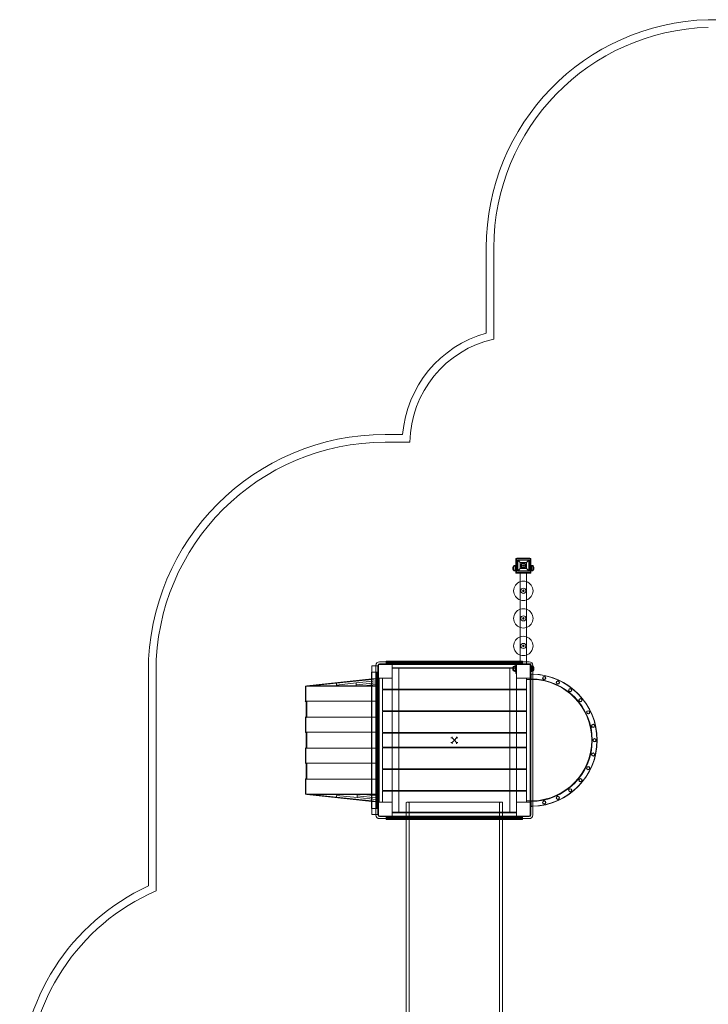
# Model space of a CAD drawing. Units: millimetres. Extents: x -3035 to 8764, y -7495 to 5182.
# Drawn here: x -3033 to 1459, y -1245 to 5182 of the extents above; entities that cross this region are included whole.
import ezdxf

# ---------------------------------------------------------------- set-up
doc = ezdxf.new("R2010")
doc.units = ezdxf.units.MM

# ---------------------------------------------------------------- blocks, each defined once
blk = doc.blocks.new('A$C71935301')
at = {"color": 0, "linetype": 'Continuous', "lineweight": 0}
for p, q in [((-2586.1, 2992.1), (-3786.1, 2992.1)), ((-5234, 1503.6), (-5234, 946.9)), ((-5184, 907.9), (-5184, 1503.6)), ((-5779.4, 284.7), (-5892.8, 284.7)), ((-5892.8, 234.7), (-5731.7, 234.7)), ((-5055.6, -599.2), (-5055.6, -574.3)), ((-5055.6, -574.3), (-5046.1, -574.3)), ((-5048.1, -569.3), (-5040.8, -569.3)), ((-5046.1, -601.3), (-5046.1, -573.3)), ((-5044.8, -573.3), (-5046.1, -573.3)), ((-5044.8, -601.3), (-5044.8, -573.3)), ((-5040.8, -555.3), (-5039.8, -555.3)), ((-5040.8, -619.3), (-5040.8, -555.3)), ((-5039.8, -613.3), (-5039.8, -527.3)), ((-5039.8, -555.3), (-5036.8, -555.3)), ((-5037.8, -613.3), (-5037.8, -527.3)), ((-5036.8, -615.3), (-5036.8, -525.3)), ((-5036.8, -525.3), (-4946.8, -525.3)), ((-5034.8, -522.3), (-4948.8, -522.3)), ((-5034.8, -524.3), (-4948.8, -524.3)), ((-5029.3, -605.8), (-5029.3, -534.8)), ((-5028.7, -533.4), (-5009.8, -552.3)), ((-5027.3, -532.8), (-4956.3, -532.8)), ((-4956.3, -534.8), (-5027.3, -534.8)), ((-5027.3, -534.8), (-5027.3, -605.8)), ((-5011.8, -550.3), (-5027.3, -534.8)), ((-5011.8, -590.3), (-5011.8, -550.3)), ((-5011.8, -550.3), (-4971.8, -550.3)), ((-4973.8, -552.3), (-4954.9, -533.4)), ((-4956.3, -534.8), (-4971.8, -550.3)), ((-4971.8, -550.3), (-4971.8, -590.3)), ((-4956.3, -605.8), (-4956.3, -534.8)), ((-4954.3, -534.8), (-4954.3, -605.8)), ((-4946.8, -525.3), (-4946.8, -615.3)), ((-4946.8, -555.3), (-4943.8, -555.3)), ((-4945.8, -527.3), (-4945.8, -613.3)), ((-4943.8, -527.3), (-4943.8, -613.3)), ((-4943.8, -555.3), (-4942.8, -555.3)), ((-4942.8, -555.3), (-4942.8, -619.3)), ((-4935.4, -569.3), (-4942.8, -569.3)), ((-4938.8, -573.3), (-4938.8, -601.3)), ((-4938.8, -573.3), (-4937.4, -573.3)), ((-4937.4, -573.3), (-4937.4, -573.8)), ((-4937.4, -573.8), (-4937.4, -601.3)), ((-4928, -574.3), (-4937.4, -574.3)), ((-4928, -574.3), (-4928, -600.3)), ((-5055.6, -600.3), (-5055.6, -599.2)), ((-5055.6, -600.3), (-5046.1, -600.3)), ((-5048.1, -605.3), (-5040.8, -605.3)), ((-5044.8, -601.3), (-5046.1, -601.3)), ((-5044.8, -581.8), (-5040.8, -581.8)), ((-5044.8, -592.8), (-5040.8, -592.8)), ((-5044.8, -601.3), (-5044.8, -601.3)), ((-4942.8, -619.3), (-5040.8, -619.3)), ((-4946.8, -615.3), (-5036.8, -615.3)), ((-4948.8, -616.3), (-5034.8, -616.3)), ((-4948.8, -618.3), (-5034.8, -618.3)), ((-5009.8, -588.3), (-5028.7, -607.2)), ((-5027.3, -605.8), (-5011.8, -590.3)), ((-5027.3, -605.8), (-4956.3, -605.8)), ((-4956.3, -607.8), (-5027.3, -607.8)), ((-4971.8, -590.3), (-5011.8, -590.3)), ((-5011.8, -619.3), (-5011.8, -1193.6)), ((-4954.9, -607.2), (-4973.8, -588.3)), ((-4971.8, -590.3), (-4956.3, -605.8)), ((-4971.8, -619.3), (-4971.8, -1198.3)), ((-4938.8, -581.8), (-4942.8, -581.8)), ((-4938.8, -592.8), (-4942.8, -592.8)), ((-4935.4, -605.3), (-4942.8, -605.3)), ((-4938.8, -601.3), (-4938.8, -601.3)), ((-4938.8, -601.3), (-4937.4, -601.3)), ((-4928, -600.3), (-4937.4, -600.3)), ((-5846.8, -1215.3), (-5936.8, -1215.3)), ((-5936.8, -1215.3), (-5936.8, -1305.3)), ((-5929.8, -1198.3), (-4953.8, -1198.3)), ((-5929.8, -1211.3), (-4953.8, -1211.3)), ((-5929.8, -1215.3), (-4953.8, -1215.3)), ((-5886.8, -1198.3), (-5886.8, -1193.6)), ((-5886.8, -1193.6), (-4996.8, -1193.6)), ((-5886.8, -1209.3), (-5886.8, -1198.3)), ((-5886.8, -1211.3), (-5886.8, -1209.3)), ((-5886.8, -1215.3), (-5886.8, -1211.3)), ((-5882.8, -1205.3), (-5442.9, -1205.3)), ((-5846.8, -1305.3), (-5846.8, -1215.3)), ((-5000.8, -1205.3), (-5442.9, -1205.3)), ((-5040.8, -1211.3), (-5040.8, -1275.3)), ((-4946.8, -1215.3), (-5036.8, -1215.3)), ((-5036.8, -1215.3), (-5036.8, -1305.3)), ((-5011.8, -1193.6), (-5011.8, -1211.3)), ((-4996.8, -1198.3), (-4996.8, -1193.6)), ((-4996.8, -1209.3), (-4996.8, -1198.3)), ((-4996.8, -1211.3), (-4996.8, -1209.3)), ((-4996.8, -1215.3), (-4996.8, -1211.3)), ((-4971.8, -1198.3), (-4971.8, -1211.3)), ((-4942.8, -1211.3), (-4953.8, -1211.3)), ((-4946.8, -1305.3), (-4946.8, -1215.3)), ((-4942.8, -1222.3), (-4942.8, -1211.3)), ((-7437.8, -1260.3), (-7437.8, -2661.4)), ((-7387.8, -2693.7), (-7387.8, -1260.3)), ((-5983.3, -1265.3), (-5983.3, -1311)), ((-5980.3, -1265.3), (-5983.3, -1265.3)), ((-5980.3, -1225.3), (-5980.3, -2195.3)), ((-5953.8, -1225.3), (-5980.3, -1225.3)), ((-5951.8, -1265.3), (-5980.3, -1265.3)), ((-5953.8, -2198.3), (-5953.8, -1222.3)), ((-5936.8, -1225.3), (-5953.8, -1225.3)), ((-5951.8, -1265.3), (-5951.8, -2155.3)), ((-5945.8, -1265.3), (-5951.8, -1265.3)), ((-5948.8, -1265.3), (-5948.8, -2155.3)), ((-5946.8, -1269.3), (-5946.8, -2151.3)), ((-5945.8, -1265.3), (-5937.8, -1265.3)), ((-5940.8, -2198.3), (-5940.8, -1222.3)), ((-5936.8, -1265.3), (-5937.8, -1265.3)), ((-5936.8, -2198.3), (-5936.8, -1222.3)), ((-5846.8, -1237.1), (-5036.8, -1237.1)), ((-5846.8, -1240.8), (-5036.8, -1240.8)), ((-5803.3, -1240.8), (-5803.3, -2179.8)), ((-5080.3, -1240.8), (-5080.3, -2179.8)), ((-5055.6, -1230.3), (-5055.6, -1248.4)), ((-5046.1, -1230.3), (-5055.6, -1230.3)), ((-5055.6, -1248.4), (-5055.6, -1256.3)), ((-5046.1, -1256.3), (-5055.6, -1256.3)), ((-5040.8, -1225.3), (-5048.1, -1225.3)), ((-5040.8, -1261.3), (-5048.1, -1261.3)), ((-5046.1, -1229.3), (-5046.1, -1257.3)), ((-5046.1, -1229.3), (-5044.8, -1229.3)), ((-5046.1, -1257.3), (-5044.8, -1257.3)), ((-5044.8, -1229.3), (-5044.8, -1244.1)), ((-5040.8, -1237.8), (-5044.8, -1237.8)), ((-5044.8, -1244.1), (-5044.8, -1257.3)), ((-5040.8, -1248.8), (-5044.8, -1248.8)), ((-5040.8, -1275.3), (-5036.8, -1275.3)), ((-4946.8, -1222.3), (-4946.8, -2198.3)), ((-4946.8, -1275.3), (-4942.8, -1275.3)), ((-4942.8, -1222.3), (-4942.8, -2198.3)), ((-4942.8, -1225.3), (-4935.4, -1225.3)), ((-4942.8, -1237.8), (-4938.8, -1237.8)), ((-4942.8, -1248.8), (-4938.8, -1248.8)), ((-4942.8, -1261.3), (-4935.4, -1261.3)), ((-4941.8, -1278.5), (-4941.8, -1295.3)), ((-4938.8, -1257.3), (-4938.8, -1229.3)), ((-4937.4, -1229.3), (-4938.8, -1229.3)), ((-4937.4, -1257.3), (-4938.8, -1257.3)), ((-4937.4, -1255.7), (-4937.4, -1229.3)), ((-4937.4, -1230.3), (-4928, -1230.3)), ((-4937.4, -1257.3), (-4937.4, -1255.7)), ((-4937.4, -1256.3), (-4928, -1256.3)), ((-4929.8, -2198.3), (-4929.8, -1222.3)), ((-4928, -1256.3), (-4928, -1230.3)), ((-5980.3, -1310.7), (-6404.8, -1355.3)), ((-6378.2, -1355.6), (-5980.3, -1313.7)), ((-6211.1, -1350.1), (-6082.7, -1336.6)), ((-6211.1, -1338), (-6211.1, -1350.1)), ((-5951.8, -1322.8), (-6082.7, -1336.6)), ((-5951.8, -1334.9), (-6082.7, -1348.6)), ((-6082.7, -1336.6), (-6082.7, -1348.6)), ((-6082.7, -1348.6), (-6082.7, -1355.4)), ((-5951.8, -1346.9), (-6033.7, -1355.5)), ((-5983.3, -1311), (-5983.3, -2109.6)), ((-5951.8, -1307.7), (-5980.3, -1310.7)), ((-5980.3, -1313.7), (-5951.8, -1310.7)), ((-5948.8, -1310.4), (-5951.8, -1310.7)), ((-5936.8, -1305.3), (-5846.8, -1305.3)), ((-5934.8, -1305.3), (-5934.8, -2115.3)), ((-5931.8, -1305.3), (-5931.8, -2115.3)), ((-5911.3, -1377.3), (-5911.3, -1305.3)), ((-5846.8, -1305.3), (-5846.8, -2115.3)), ((-5036.8, -1305.3), (-4946.8, -1305.3)), ((-5036.8, -1305.3), (-5036.8, -2115.3)), ((-4972.3, -1377.3), (-4972.3, -1305.3)), ((-4971.8, -2106.3), (-4971.8, -1313.3)), ((-4971.8, -1313.3), (-4941.8, -1313.3)), ((-4941.8, -1295.3), (-4941.8, -1312.2)), ((-6413.8, -1456.3), (-6413.8, -1358.3)), ((-6413, -1357.4), (-6404.8, -1355.3)), ((-6410.8, -1363.1), (-6410.8, -1451.6)), ((-6404.8, -1358.3), (-6407.8, -1359.2)), ((-6404.8, -1355.3), (-6404.8, -1355.6)), ((-6404.8, -1355.3), (-6404.8, -1358.3)), ((-6404.5, -1358.3), (-6404.8, -1355.6)), ((-6403.9, -1358.3), (-6404.8, -1358.3)), ((-6378.2, -1355.6), (-6404.6, -1355.6)), ((-6403.9, -1358.3), (-6404.5, -1358.3)), ((-6403.9, -1358.3), (-6397.8, -1357.6)), ((-5951.8, -1358.3), (-6403.9, -1358.3)), ((-6378.2, -1355.6), (-6397.8, -1357.6)), ((-6397.8, -1357.6), (-6082.7, -1357.6)), ((-5980.3, -1355.7), (-6377.9, -1355.5)), ((-6082.7, -1355.4), (-6037.4, -1355.3)), ((-6082.7, -1355.3), (-6037.4, -1355.3)), ((-6082.7, -1357.6), (-6082.7, -1355.4)), ((-6068.6, -1357.6), (-6053.4, -1357.6)), ((-6053.4, -1357.6), (-6033.7, -1355.5)), ((-6033.7, -1355.5), (-5951.8, -1355.4)), ((-6031.7, -1355.3), (-5951.8, -1355.3)), ((-5951.8, -1355.8), (-5980.3, -1355.7)), ((-5911.3, -1377.3), (-4972.3, -1377.3)), ((-5911.3, -1382.3), (-4972.3, -1382.3)), ((-5911.3, -1518.8), (-5911.3, -1382.3)), ((-4972.3, -1518.8), (-4972.3, -1382.3)), ((-6413.9, -1456.3), (-6410.4, -1456.3)), ((-6408.7, -1458.4), (-6413.1, -1457.3)), ((-6408.6, -1458.4), (-6413, -1457.3)), ((-5980.3, -1456.3), (-6410.4, -1456.3)), ((-6407.9, -1557.3), (-6407.9, -1459.3)), ((-6407.8, -1557.3), (-6407.8, -1459.3)), ((-6404.9, -1459.3), (-6404.9, -1557.3)), ((-6404.8, -1459.3), (-6404.8, -1557.3)), ((-5951.9, -1456.3), (-5980.3, -1456.3)), ((-5951.9, -1456.3), (-5951.9, -1457.3)), ((-5951.9, -1458.4), (-5951.9, -1457.3)), ((-5951.9, -1459.3), (-5951.9, -1458.4)), ((-5951.9, -1557.3), (-5951.9, -1459.3)), ((-5911.3, -1518.8), (-4972.3, -1518.8)), ((-5911.3, -1523.8), (-4972.3, -1523.8)), ((-5911.3, -1660.3), (-5911.3, -1523.8)), ((-4972.3, -1660.3), (-4972.3, -1523.8)), ((-6410.4, -1560.3), (-6413.9, -1560.3)), ((-6413.8, -1658.3), (-6413.8, -1560.3)), ((-6413.1, -1559.4), (-6408.7, -1558.3)), ((-6413, -1559.4), (-6408.6, -1558.3)), ((-6410.8, -1565.1), (-6410.8, -1653.6)), ((-6410.4, -1560.3), (-5980.3, -1560.3)), ((-5980.3, -1560.3), (-5951.9, -1560.3)), ((-5951.9, -1558.3), (-5951.9, -1557.3)), ((-5951.9, -1559.4), (-5951.9, -1558.3)), ((-5951.9, -1559.4), (-5951.9, -1560.3)), ((-6413.9, -1658.3), (-6410.4, -1658.3)), ((-6408.7, -1660.4), (-6413.1, -1659.3)), ((-6408.6, -1660.4), (-6413, -1659.3)), ((-5980.3, -1658.3), (-6410.4, -1658.3)), ((-6407.9, -1759.3), (-6407.9, -1661.3)), ((-6407.8, -1759.3), (-6407.8, -1661.3)), ((-6404.9, -1661.3), (-6404.9, -1759.3)), ((-6404.8, -1661.3), (-6404.8, -1759.3)), ((-5951.9, -1658.3), (-5980.3, -1658.3)), ((-5951.9, -1658.3), (-5951.9, -1659.3)), ((-5951.9, -1660.4), (-5951.9, -1659.3)), ((-5951.9, -1661.3), (-5951.9, -1660.4)), ((-5951.9, -1759.3), (-5951.9, -1661.3)), ((-5911.3, -1660.3), (-4972.3, -1660.3)), ((-5911.3, -1665.3), (-4972.3, -1665.3)), ((-5911.3, -1755.3), (-5911.3, -1665.3)), ((-4972.3, -1755.3), (-4972.3, -1665.3)), ((-5456.8, -1695.3), (-5441.8, -1710.3)), ((-5441.8, -1710.3), (-5456.8, -1725.4)), ((-5441.8, -1710.3), (-5426.8, -1695.3)), ((-5426.8, -1725.4), (-5441.8, -1710.3)), ((-6410.4, -1762.3), (-6413.9, -1762.3)), ((-6413.8, -1860.3), (-6413.8, -1762.3)), ((-6413.1, -1761.4), (-6408.7, -1760.3)), ((-6413, -1761.4), (-6408.6, -1760.3)), ((-6410.8, -1767.1), (-6410.8, -1855.6)), ((-6410.4, -1762.3), (-5980.3, -1762.3)), ((-5980.3, -1762.3), (-5951.9, -1762.3)), ((-5951.9, -1760.3), (-5951.9, -1759.3)), ((-5951.9, -1761.4), (-5951.9, -1760.3)), ((-5951.9, -1761.4), (-5951.9, -1762.3)), ((-5911.3, -1755.3), (-4972.3, -1755.3)), ((-5911.3, -1760.3), (-4972.3, -1760.3)), ((-5911.3, -1896.8), (-5911.3, -1760.3)), ((-4972.3, -1896.8), (-4972.3, -1760.3)), ((-6413.9, -1860.3), (-6410.4, -1860.3)), ((-6408.7, -1862.4), (-6413.1, -1861.3)), ((-6408.6, -1862.4), (-6413, -1861.3)), ((-5980.3, -1860.3), (-6410.4, -1860.3)), ((-6407.9, -1961.3), (-6407.9, -1863.3)), ((-6407.8, -1961.3), (-6407.8, -1863.3)), ((-6404.9, -1863.3), (-6404.9, -1961.3)), ((-6404.8, -1863.3), (-6404.8, -1961.3)), ((-5951.9, -1860.3), (-5980.3, -1860.3)), ((-5951.9, -1860.3), (-5951.9, -1861.3)), ((-5951.9, -1862.4), (-5951.9, -1861.3)), ((-5951.9, -1863.3), (-5951.9, -1862.4)), ((-5951.9, -1961.3), (-5951.9, -1863.3)), ((-5911.3, -1896.8), (-4972.3, -1896.8)), ((-5911.3, -1901.8), (-4972.3, -1901.8)), ((-5911.3, -2038.3), (-5911.3, -1901.8)), ((-4972.3, -2038.3), (-4972.3, -1901.8)), ((-6410.4, -1964.3), (-6413.9, -1964.3)), ((-6413.8, -2062.3), (-6413.8, -1964.3)), ((-6413.1, -1963.4), (-6408.7, -1962.3)), ((-6413, -1963.4), (-6408.6, -1962.3)), ((-6410.8, -1969.1), (-6410.8, -2057.6)), ((-6410.4, -1964.3), (-5980.3, -1964.3)), ((-5980.3, -1964.3), (-5951.9, -1964.3)), ((-5951.9, -1962.3), (-5951.9, -1961.3)), ((-5951.9, -1963.4), (-5951.9, -1962.3)), ((-5951.9, -1963.4), (-5951.9, -1964.3)), ((-5911.3, -2038.3), (-4972.3, -2038.3)), ((-5911.3, -2115.3), (-5911.3, -2043.3)), ((-5911.3, -2043.3), (-4972.3, -2043.3)), ((-4972.3, -2115.3), (-4972.3, -2043.3)), ((-6404.8, -2065.3), (-6413, -2063.3)), ((-6407.8, -2061.4), (-6404.8, -2062.3)), ((-6404.8, -2062.3), (-6404.8, -2065.3)), ((-6403.9, -2062.3), (-6404.8, -2062.3)), ((-6404.8, -2065.1), (-6404.5, -2062.4)), ((-6404.8, -2065.3), (-6404.8, -2065.1)), ((-5980.3, -2110), (-6404.8, -2065.3)), ((-6404.6, -2065.1), (-6378.2, -2065.1)), ((-6404.5, -2062.4), (-6403.9, -2062.4)), ((-6403.9, -2062.3), (-5951.8, -2062.3)), ((-6397.8, -2063.1), (-6403.9, -2062.4)), ((-6378.2, -2065.1), (-6397.8, -2063.1)), ((-6074.7, -2063.1), (-6397.8, -2063.1)), ((-6378.2, -2065.1), (-5980.3, -2106.9)), ((-6377.9, -2065.1), (-5980.3, -2064.9)), ((-6211.1, -2082.7), (-6211.1, -2070.6)), ((-6211.1, -2070.6), (-6074.7, -2084.9)), ((-6074.7, -2065.3), (-6074.7, -2063.1)), ((-6074.7, -2065.3), (-6074.7, -2072.9)), ((-6037.4, -2065.3), (-6074.7, -2065.3)), ((-6074.7, -2065.3), (-6037.4, -2065.3)), ((-5951.8, -2085.8), (-6074.7, -2072.9)), ((-6074.7, -2072.9), (-6074.7, -2084.9)), ((-5951.8, -2097.9), (-6074.7, -2084.9)), ((-6053.4, -2063.1), (-6068.6, -2063.1)), ((-6033.7, -2065.1), (-6053.4, -2063.1)), ((-5951.8, -2073.7), (-6033.7, -2065.1)), ((-5951.8, -2065.2), (-6033.7, -2065.1)), ((-6031.7, -2065.3), (-5951.8, -2065.3)), ((-5983.3, -2109.6), (-5983.3, -2155.3)), ((-5980.3, -2064.9), (-5951.8, -2064.9)), ((-5980.3, -2106.9), (-5951.8, -2109.9)), ((-5951.8, -2112.9), (-5980.3, -2110)), ((-5951.8, -2109.9), (-5948.8, -2110.2)), ((-5846.8, -2115.3), (-5936.8, -2115.3)), ((-5936.8, -2115.3), (-5936.8, -2205.3)), ((-5846.8, -2205.3), (-5846.8, -2115.3)), ((-5756.8, -2222.3), (-5756.8, -2119.3)), ((-5752.8, -2115.3), (-5130.8, -2115.3)), ((-5736.8, -4011.3), (-5736.8, -2119.3)), ((-5146.8, -4011.3), (-5146.8, -2119.3)), ((-5126.8, -2222.3), (-5126.8, -2119.3)), ((-4946.8, -2115.3), (-5036.8, -2115.3)), ((-5036.8, -2115.3), (-5036.8, -2205.3)), ((-4941.8, -2106.3), (-4971.8, -2106.3)), ((-4946.8, -2205.3), (-4946.8, -2115.3)), ((-4941.8, -2125.3), (-4941.8, -2108.5)), ((-5983.3, -2155.3), (-5980.3, -2155.3)), ((-5980.3, -2155.3), (-5951.8, -2155.3)), ((-5945.8, -2155.3), (-5951.8, -2155.3)), ((-5945.8, -2155.3), (-5937.8, -2155.3)), ((-5936.8, -2155.3), (-5937.8, -2155.3)), ((-5846.8, -2179.8), (-5036.8, -2179.8)), ((-5036.8, -2183.6), (-5846.8, -2183.6)), ((-4941.8, -2142.2), (-4941.8, -2125.3)), ((-5980.3, -2195.3), (-5953.8, -2195.3)), ((-5953.8, -2195.3), (-5936.8, -2195.3)), ((-5936.8, -2205.3), (-5846.8, -2205.3)), ((-4953.8, -2205.3), (-5929.8, -2205.3)), ((-4953.8, -2209.3), (-5929.8, -2209.3)), ((-5929.8, -2222.3), (-4953.8, -2222.3)), ((-5886.8, -2205.3), (-5886.8, -2215.3)), ((-5886.8, -2215.3), (-5886.8, -2222.3)), ((-5886.8, -2215.3), (-5664.3, -2215.3)), ((-5886.8, -2222.3), (-5886.8, -2227.1)), ((-5756.8, -2227.1), (-5886.8, -2227.1)), ((-5759.3, -2205.3), (-5759.3, -2215.3)), ((-5756.8, -3898.3), (-5756.8, -2222.3)), ((-5126.8, -2227.1), (-5756.8, -2227.1)), ((-5219.3, -2215.3), (-5664.3, -2215.3)), ((-5219.3, -2215.3), (-4996.8, -2215.3)), ((-5126.8, -3898.3), (-5126.8, -2222.3)), ((-4996.8, -2227.1), (-5126.8, -2227.1)), ((-5124.3, -2205.3), (-5124.3, -2215.3)), ((-5036.8, -2205.3), (-4946.8, -2205.3)), ((-4996.8, -2205.3), (-4996.8, -2215.3)), ((-4996.8, -2215.3), (-4996.8, -2222.3)), ((-4996.8, -2222.3), (-4996.8, -2227.1))]:
    blk.add_line(p, q, dxfattribs=at)
for centre, radius in [((-4991.8, -570.3), 17), ((-4991.8, -570.3), 16), ((-4991.8, -570.3), 14.5), ((-4991.8, -570.3), 12.5), ((-4991.8, -570.3), 4.5), ((-4991.8, -735.3), 16.7), ((-4991.8, -735.3), 6), ((-4991.8, -735.3), 4), ((-4991.8, -915.3), 16.7), ((-4991.8, -915.3), 6), ((-4991.8, -915.3), 4), ((-4991.8, -1095.3), 16.7), ((-4991.8, -1095.3), 6), ((-4991.8, -1095.3), 4), ((-4855.5, -1304.4), 10.7), ((-4855.5, -1304.4), 9.15), ((-4766.4, -1334.2), 10.7), ((-4766.4, -1334.2), 9.15), ((-4686.3, -1383.3), 10.7), ((-4686.3, -1383.3), 9.15), ((-4619.3, -1449.2), 10.7), ((-4619.3, -1449.2), 9.15), ((-4568.8, -1528.4), 10.7), ((-4568.8, -1528.4), 9.15), ((-4537.4, -1617), 10.7), ((-4537.4, -1617), 9.15), ((-4526.8, -1710.3), 10.7), ((-4526.8, -1710.3), 9.15), ((-4537.4, -1803.7), 10.7), ((-4537.4, -1803.7), 9.15), ((-4568.8, -1892.3), 10.7), ((-4568.8, -1892.3), 9.15), ((-4619.3, -1971.5), 10.7), ((-4619.3, -1971.5), 9.15), ((-4686.3, -2037.4), 10.7), ((-4686.3, -2037.4), 9.15), ((-4855.5, -2116.3), 10.7), ((-4855.5, -2116.3), 9.15), ((-4766.4, -2086.5), 10.7), ((-4766.4, -2086.5), 9.15)]:
    blk.add_circle(centre, radius, dxfattribs=at)
for centre, radius, start, end in [((-3745, 1503.6), 1489, 91.58222, 180), ((-3745, 1503.6), 1439, 91.60948, 180), ((-5031.8, 224.7), 750, 105.63917, 175.41143), ((-5031.8, 224.7), 700, 102.55668, 179.18146), ((-5892.8, -1260.3), 1545, 90, 180), ((-5892.8, -1260.3), 1495, 90, 180), ((-5036.1, -588.4), 25, 143.04939, 177.64297), ((-5036.1, -588.4), 24, 144.23185, 177.5447), ((-5048.1, -579.3), 10, 90, 143.1301), ((-5034.8, -527.3), 5, 90, 180), ((-5034.8, -527.3), 3, 90, 180), ((-4948.8, -527.3), 5, 0, 90), ((-4948.8, -527.3), 3, 0, 90), ((-4935.4, -579.3), 10, 36.8699, 90), ((-4947.4, -588.4), 24, 2.4553, 35.76815), ((-4947.4, -588.4), 25, 2.35703, 36.95061), ((-5036.1, -586.3), 25, 182.35703, 216.95061), ((-5036.1, -586.3), 24, 182.4553, 215.76815), ((-5048.1, -595.3), 10, 216.8699, 270), ((-5034.8, -613.3), 5, 180, 270), ((-5034.8, -613.3), 3, 180, 270), ((-4948.8, -613.3), 3, 270, 0), ((-4948.8, -613.3), 5, 270, 0), ((-4935.4, -595.3), 10, 270, 323.1301), ((-4947.4, -586.3), 24, 324.23185, 357.5447), ((-4947.4, -586.3), 25, 323.04939, 357.64297), ((-4991.8, -735.3), 63.2, 108.45246, 251.54754), ((-4991.8, -735.3), 63.2, 71.54754, 108.45246), ((-4991.8, -735.3), 63.2, 0, 71.54754), ((-4991.8, -735.3), 63.2, 288.45246, 0), ((-4991.8, -735.3), 63.2, 251.54754, 288.45246), ((-4991.8, -915.3), 63.2, 108.45246, 251.54754), ((-4991.8, -915.3), 63.2, 71.54754, 108.45246), ((-4991.8, -915.3), 63.2, 0, 71.54754), ((-4991.8, -915.3), 63.2, 288.45246, 0), ((-4991.8, -915.3), 63.2, 251.54754, 288.45246), ((-4991.8, -1095.3), 63.2, 108.45246, 251.54754), ((-4991.8, -1095.3), 63.2, 71.54754, 108.45246), ((-4991.8, -1095.3), 63.2, 0, 71.54754), ((-4991.8, -1095.3), 63.2, 251.54754, 288.45246), ((-4991.8, -1095.3), 63.2, 288.45246, 0), ((-5929.8, -1222.3), 24, 90, 180), ((-5929.8, -1222.3), 11, 90, 180), ((-5929.8, -1222.3), 7, 90, 180), ((-4953.8, -1222.3), 24, 0, 90), ((-4953.8, -1222.3), 11, 0, 90), ((-4953.8, -1222.3), 7, 0, 90), ((-5942.8, -1269.3), 4, 90, 180), ((-5940.8, -1269.3), 4, 0, 90), ((-5036.1, -1244.4), 25, 143.04939, 177.64297), ((-5036.1, -1242.3), 25, 182.35703, 216.95061), ((-5036.1, -1244.4), 24, 144.23185, 177.5447), ((-5036.1, -1242.3), 24, 182.4553, 215.76815), ((-5048.1, -1235.3), 10, 90, 143.1301), ((-5048.1, -1251.3), 10, 216.8699, 270), ((-4941.8, -1710.3), 431.8, 88.40769, 90), ((-4941.8, -1710.3), 430.3, 270, 90), ((-4935.4, -1235.3), 10, 55.52286, 90), ((-4935.4, -1251.3), 10, 270, 304.47714), ((-4935.4, -1235.3), 10, 36.8699, 55.52286), ((-4935.4, -1251.3), 10, 304.47714, 323.1301), ((-4941.8, -1710.3), 431.8, 271.59231, 88.40769), ((-4947.4, -1244.4), 24, 2.4553, 35.76815), ((-4947.4, -1242.3), 24, 324.23185, 357.5447), ((-4947.4, -1244.4), 25, 2.35703, 36.95061), ((-4947.4, -1242.3), 25, 323.04939, 357.64297), ((-4941.8, -1710.3), 399.7, 270, 90), ((-4941.8, -1710.3), 398.2, 88.27288, 90), ((-4941.8, -1709.8), 396.5, 88.26569, 90), ((-4941.8, -1710.3), 398.1, 271.72712, 88.27288), ((-4941.8, -1709.8), 396.5, 271.73431, 88.26569), ((-6412.8, -1358.3), 1, 103.29172, 180), ((-6406.6, -1363.3), 4.21, 106.63208, 177.53749), ((-6412.9, -1456.3), 1, 180, 256.70828), ((-6412.8, -1456.3), 1, 180, 256.70828), ((-6407, -1451.7), 3.8, 177.69542, 256.64656), ((-6408.9, -1459.3), 1, 0, 76.70828), ((-6408.8, -1459.3), 1, 0, 76.70828), ((-6408.8, -1459.3), 4, 0, 76.64656), ((-6408.9, -1459.3), 4, 0, 48.51852), ((-6412.9, -1560.3), 1, 103.29172, 180), ((-6412.8, -1560.3), 1, 103.29172, 180), ((-6407, -1564.9), 3.8, 103.35344, 182.30458), ((-6408.9, -1557.3), 1, 283.29172, 0), ((-6408.8, -1557.3), 1, 283.29172, 0), ((-6408.8, -1557.3), 4, 283.35344, 0), ((-6408.9, -1557.3), 4, 311.48148, 0), ((-6412.9, -1658.3), 1, 180, 256.70828), ((-6412.8, -1658.3), 1, 180, 256.70828), ((-6407, -1653.7), 3.8, 177.69542, 256.64656), ((-6408.9, -1661.3), 1, 0, 76.70828), ((-6408.8, -1661.3), 1, 0, 76.70828), ((-6408.8, -1661.3), 4, 0, 76.64656), ((-6408.9, -1661.3), 4, 0, 48.51852), ((-6412.9, -1762.3), 1, 103.29172, 180), ((-6412.8, -1762.3), 1, 103.29172, 180), ((-6407, -1766.9), 3.8, 103.35344, 182.30458), ((-6408.9, -1759.3), 1, 283.29172, 0), ((-6408.8, -1759.3), 1, 283.29172, 0), ((-6408.8, -1759.3), 4, 283.35344, 0), ((-6408.9, -1759.3), 4, 311.48148, 0), ((-6412.9, -1860.3), 1, 180, 256.70828), ((-6412.8, -1860.3), 1, 180, 256.70828), ((-6407, -1855.7), 3.8, 177.69542, 256.64656), ((-6408.9, -1863.3), 1, 0, 76.70828), ((-6408.8, -1863.3), 1, 0, 76.70828), ((-6408.8, -1863.3), 4, 0, 76.64656), ((-6408.9, -1863.3), 4, 0, 48.51852), ((-6412.9, -1964.3), 1, 103.29172, 180), ((-6412.8, -1964.3), 1, 103.29172, 180), ((-6407, -1968.9), 3.8, 103.35344, 182.30458), ((-6408.9, -1961.3), 1, 283.29172, 0), ((-6408.8, -1961.3), 1, 283.29172, 0), ((-6408.8, -1961.3), 4, 283.35344, 0), ((-6408.9, -1961.3), 4, 311.48148, 0), ((-6412.8, -2062.3), 1, 180, 256.70828), ((-6406.6, -2057.4), 4.21, 182.46251, 253.36792), ((-5752.8, -2119.3), 4, 90, 180), ((-5740.8, -2119.3), 4, 0, 90), ((-5142.8, -2119.3), 4, 90, 180), ((-5130.8, -2119.3), 4, 0, 90), ((-4941.8, -1709.8), 396.5, 270, 271.73431), ((-4941.8, -1710.3), 398.2, 270, 271.72712), ((-5942.8, -2151.3), 4, 180, 270), ((-5940.8, -2151.3), 4, 270, 0), ((-4941.8, -1710.3), 431.8, 270, 271.59231), ((-5929.8, -2198.3), 24, 180, 270), ((-5929.8, -2198.3), 11, 180, 270), ((-5929.8, -2198.3), 7, 180, 270), ((-4953.8, -2198.3), 11, 270, 0), ((-4953.8, -2198.3), 24, 270, 0), ((-4953.8, -2198.3), 7, 270, 0), ((-6830.1, -3974.4), 1446.9, 114.83516, 179.93374), ((-6830.1, -3974.4), 1396.9, 113.5312, 179.93374)]:
    blk.add_arc(centre, radius, start, end, dxfattribs=at)
for points, knots in [([(-5029.3, -534.8), (-5029.3, -534.8), (-5029.3, -534.8), (-5029.3, -534.7), (-5029.3, -534.7), (-5029.3, -534.6), (-5029.3, -534.6), (-5029.3, -534.5), (-5029.3, -534.5), (-5029.2, -534.4), (-5029.2, -534.3), (-5029.2, -534.2), (-5029.2, -534.1), (-5029.1, -533.9), (-5029, -533.8), (-5028.9, -533.6), (-5028.8, -533.5), (-5028.7, -533.4)], [12.115685, 12.115685, 12.115685, 12.115685, 12.192397, 12.192397, 12.26911, 12.26911, 12.442358, 12.442358, 12.615606, 12.615606, 13.088421, 13.088421, 13.561236, 13.561236, 14.506867, 14.506867, 15.739979, 15.739979, 15.739979, 15.739979]), ([(-5028.7, -533.4), (-5028.6, -533.3), (-5028.5, -533.3), (-5028.4, -533.1), (-5028.3, -533.1), (-5028.1, -533), (-5028, -532.9), (-5027.8, -532.9), (-5027.8, -532.9), (-5027.7, -532.9), (-5027.6, -532.9), (-5027.6, -532.8), (-5027.5, -532.8), (-5027.5, -532.8), (-5027.4, -532.8), (-5027.4, -532.8), (-5027.4, -532.8), (-5027.3, -532.8), (-5027.3, -532.8), (-5027.3, -532.8)], [5.012137, 5.012137, 5.012137, 5.012137, 5.946237, 5.946237, 6.77753, 6.77753, 7.608823, 7.608823, 7.977025, 7.977025, 8.161126, 8.161126, 8.345228, 8.345228, 8.467877, 8.467877, 8.529201, 8.529201, 8.590526, 8.590526, 8.590526, 8.590526]), ([(-4956.3, -532.8), (-4956.3, -532.8), (-4956.2, -532.8), (-4956.2, -532.8), (-4956.2, -532.8), (-4956.1, -532.8), (-4956.1, -532.8), (-4956, -532.8), (-4956, -532.8), (-4955.9, -532.9), (-4955.9, -532.9), (-4955.8, -532.9), (-4955.8, -532.9), (-4955.6, -532.9), (-4955.5, -533), (-4955.3, -533.1), (-4955.2, -533.1), (-4955, -533.3), (-4955, -533.3), (-4954.9, -533.4)], [8.590526, 8.590526, 8.590526, 8.590526, 8.65185, 8.65185, 8.713175, 8.713175, 8.835824, 8.835824, 9.019925, 9.019925, 9.204027, 9.204027, 9.572229, 9.572229, 10.403522, 10.403522, 11.234815, 11.234815, 12.168915, 12.168915, 12.168915, 12.168915]), ([(-4954.9, -533.4), (-4954.8, -533.5), (-4954.7, -533.6), (-4954.5, -533.8), (-4954.5, -533.9), (-4954.4, -534.1), (-4954.4, -534.2), (-4954.4, -534.3), (-4954.3, -534.4), (-4954.3, -534.5), (-4954.3, -534.5), (-4954.3, -534.6), (-4954.3, -534.6), (-4954.3, -534.7), (-4954.3, -534.7), (-4954.3, -534.8), (-4954.3, -534.8), (-4954.3, -534.8)], [8.49139, 8.49139, 8.49139, 8.49139, 9.724502, 9.724502, 10.670133, 10.670133, 11.142948, 11.142948, 11.615763, 11.615763, 11.789011, 11.789011, 11.96226, 11.96226, 12.038972, 12.038972, 12.115685, 12.115685, 12.115685, 12.115685]), ([(-5028.7, -607.2), (-5028.8, -607.1), (-5028.9, -607), (-5029, -606.8), (-5029.1, -606.7), (-5029.2, -606.5), (-5029.2, -606.5), (-5029.2, -606.3), (-5029.2, -606.3), (-5029.3, -606.2), (-5029.3, -606.1), (-5029.3, -606.1), (-5029.3, -606), (-5029.3, -606), (-5029.3, -605.9), (-5029.3, -605.9), (-5029.3, -605.9), (-5029.3, -605.8)], [8.486959, 8.486959, 8.486959, 8.486959, 9.724502, 9.724502, 10.670133, 10.670133, 11.142948, 11.142948, 11.615763, 11.615763, 11.789011, 11.789011, 11.96226, 11.96226, 12.038972, 12.038972, 12.115685, 12.115685, 12.115685, 12.115685]), ([(-5027.3, -607.8), (-5027.3, -607.8), (-5027.3, -607.8), (-5027.4, -607.8), (-5027.4, -607.8), (-5027.4, -607.8), (-5027.5, -607.8), (-5027.5, -607.8), (-5027.6, -607.8), (-5027.6, -607.8), (-5027.7, -607.8), (-5027.8, -607.8), (-5027.8, -607.8), (-5028, -607.7), (-5028.1, -607.7), (-5028.3, -607.6), (-5028.4, -607.5), (-5028.5, -607.4), (-5028.6, -607.3), (-5028.7, -607.2)], [8.567686, 8.567686, 8.567686, 8.567686, 8.629018, 8.629018, 8.69035, 8.69035, 8.813013, 8.813013, 8.995782, 8.995782, 9.178551, 9.178551, 9.544089, 9.544089, 10.372122, 10.372122, 11.200154, 11.200154, 12.127564, 12.127564, 12.127564, 12.127564]), ([(-4954.9, -607.2), (-4955, -607.3), (-4955, -607.4), (-4955.2, -607.5), (-4955.3, -607.6), (-4955.5, -607.7), (-4955.6, -607.7), (-4955.8, -607.8), (-4955.8, -607.8), (-4955.9, -607.8), (-4955.9, -607.8), (-4956, -607.8), (-4956, -607.8), (-4956.1, -607.8), (-4956.1, -607.8), (-4956.2, -607.8), (-4956.2, -607.8), (-4956.2, -607.8), (-4956.3, -607.8), (-4956.3, -607.8)], [5.007808, 5.007808, 5.007808, 5.007808, 5.935218, 5.935218, 6.76325, 6.76325, 7.591283, 7.591283, 7.956821, 7.956821, 8.13959, 8.13959, 8.322359, 8.322359, 8.445022, 8.445022, 8.506354, 8.506354, 8.567686, 8.567686, 8.567686, 8.567686]), ([(-4954.3, -605.8), (-4954.3, -605.9), (-4954.3, -605.9), (-4954.3, -605.9), (-4954.3, -606), (-4954.3, -606), (-4954.3, -606.1), (-4954.3, -606.1), (-4954.3, -606.2), (-4954.3, -606.3), (-4954.4, -606.3), (-4954.4, -606.5), (-4954.4, -606.5), (-4954.5, -606.7), (-4954.5, -606.8), (-4954.7, -607), (-4954.8, -607.1), (-4954.9, -607.2)], [12.115685, 12.115685, 12.115685, 12.115685, 12.192397, 12.192397, 12.26911, 12.26911, 12.442358, 12.442358, 12.615606, 12.615606, 13.088421, 13.088421, 13.561236, 13.561236, 14.506867, 14.506867, 15.74441, 15.74441, 15.74441, 15.74441]), ([(-5882.8, -1205.3), (-5882.8, -1205.3), (-5882.8, -1205.3), (-5883.2, -1205.3), (-5883.7, -1205.4), (-5884.5, -1205.7), (-5884.8, -1205.9), (-5885.5, -1206.4), (-5885.9, -1206.8), (-5886.4, -1207.5), (-5886.5, -1207.9), (-5886.7, -1208.6), (-5886.8, -1209), (-5886.8, -1209.3)], [-0.043592, -0.043592, -0.043592, -0.043592, 0, 0, 1.782621, 1.782621, 3.479401, 3.479401, 5.205544, 5.205544, 6.499868, 6.499868, 7.63293, 7.63293, 7.63293, 7.63293]), ([(-5882.8, -1215.3), (-5882.8, -1215.3), (-5882.8, -1215.3), (-5883.2, -1215.3), (-5883.7, -1215.3), (-5884.5, -1215), (-5884.8, -1214.8), (-5885.5, -1214.3), (-5885.9, -1213.9), (-5886.4, -1213.2), (-5886.5, -1212.8), (-5886.7, -1212.1), (-5886.8, -1211.7), (-5886.8, -1211.3)], [-7.604884, -7.604884, -7.604884, -7.604884, -7.561699, -7.561699, -5.795714, -5.795714, -4.114768, -4.114768, -2.404733, -2.404733, -1.122487, -1.122487, 0, 0, 0, 0]), ([(-5000.8, -1205.3), (-5000.8, -1205.3), (-5000.8, -1205.3), (-5000.3, -1205.3), (-4999.9, -1205.4), (-4999.1, -1205.7), (-4998.7, -1205.9), (-4998, -1206.4), (-4997.7, -1206.8), (-4997.2, -1207.5), (-4997, -1207.9), (-4996.8, -1208.6), (-4996.8, -1209), (-4996.8, -1209.3)], [-7.598619, -7.598619, -7.598619, -7.598619, -7.533548, -7.533548, -5.783107, -5.783107, -4.115408, -4.115408, -2.404926, -2.404926, -1.122488, -1.122488, 0, 0, 0, 0]), ([(-5000.8, -1215.3), (-5000.8, -1215.3), (-5000.8, -1215.3), (-5000.3, -1215.3), (-4999.9, -1215.3), (-4999.1, -1215), (-4998.7, -1214.8), (-4998, -1214.3), (-4997.7, -1213.9), (-4997.2, -1213.2), (-4997, -1212.8), (-4996.8, -1212.1), (-4996.8, -1211.7), (-4996.8, -1211.3)], [-0.065679, -0.065679, -0.065679, -0.065679, 0, 0, 1.766809, 1.766809, 3.450102, 3.450102, 5.176578, 5.176578, 6.471008, 6.471008, 7.603992, 7.603992, 7.603992, 7.603992]), ([(-5464.7, -1695.3), (-5463.9, -1695.3), (-5463, -1695.3), (-5461.3, -1695.3), (-5460.3, -1695.3), (-5458.5, -1695.3), (-5457.7, -1695.3), (-5456.8, -1695.3)], [0, 0, 0, 0, 3.37672, 3.37672, 6.75344, 6.75344, 9.60919, 9.60919, 9.60919, 9.60919]), ([(-5456.8, -1725.4), (-5457.7, -1725.4), (-5458.5, -1725.4), (-5460.3, -1725.4), (-5461.3, -1725.4), (-5463, -1725.4), (-5463.9, -1725.4), (-5464.7, -1725.4)], [97.000199, 97.000199, 97.000199, 97.000199, 99.834601, 99.834601, 103.22317, 103.22317, 106.611739, 106.611739, 106.611739, 106.611739]), ([(-5461.8, -1695.3), (-5461.2, -1695.4), (-5460.6, -1695.5), (-5459.3, -1695.6), (-5458.6, -1695.7), (-5457.3, -1695.9), (-5456.7, -1696), (-5456, -1696.1)], [0, 0, 0, 0, 2.512556, 2.512556, 5.025112, 5.025112, 7.148819, 7.148819, 7.148819, 7.148819]), ([(-5456, -1724.6), (-5456.7, -1724.7), (-5457.3, -1724.8), (-5458.6, -1725), (-5459.3, -1725), (-5460.6, -1725.2), (-5461.2, -1725.3), (-5461.8, -1725.4)], [68.803287, 68.803287, 68.803287, 68.803287, 70.926994, 70.926994, 73.43955, 73.43955, 75.952106, 75.952106, 75.952106, 75.952106]), ([(-5456.8, -1695.3), (-5456.8, -1694.4), (-5456.9, -1693.6), (-5456.9, -1691.8), (-5456.9, -1690.9), (-5456.8, -1689.1), (-5456.8, -1688.2), (-5456.8, -1687.5)], [39.313748, 39.313748, 39.313748, 39.313748, 42.169498, 42.169498, 45.546218, 45.546218, 48.922938, 48.922938, 48.922938, 48.922938]), ([(-5456.8, -1733.2), (-5456.8, -1732.4), (-5456.8, -1731.5), (-5456.9, -1729.7), (-5456.9, -1728.7), (-5456.8, -1726.9), (-5456.8, -1726.1), (-5456.8, -1725.4)], [0, 0, 0, 0, 3.425014, 3.425014, 6.850028, 6.850028, 9.27156, 9.27156, 9.27156, 9.27156]), ([(-5456, -1696.1), (-5456.1, -1695.5), (-5456.2, -1695), (-5456.4, -1693.7), (-5456.5, -1692.9), (-5456.6, -1691.6), (-5456.7, -1690.9), (-5456.8, -1690.3)], [69.271529, 69.271529, 69.271529, 69.271529, 71.078457, 71.078457, 73.640236, 73.640236, 76.202016, 76.202016, 76.202016, 76.202016]), ([(-5456.8, -1730.4), (-5456.7, -1729.8), (-5456.7, -1729.2), (-5456.5, -1727.9), (-5456.4, -1727.2), (-5456.2, -1725.8), (-5456.1, -1725.2), (-5456, -1724.6)], [0, 0, 0, 0, 2.512556, 2.512556, 5.025112, 5.025112, 7.148819, 7.148819, 7.148819, 7.148819]), ([(-5426.8, -1690.3), (-5426.8, -1690.9), (-5426.9, -1691.5), (-5427.1, -1692.8), (-5427.2, -1693.5), (-5427.3, -1694.8), (-5427.4, -1695.4), (-5427.5, -1696.1)], [0, 0, 0, 0, 2.512556, 2.512556, 5.025112, 5.025112, 7.148819, 7.148819, 7.148819, 7.148819]), ([(-5427.5, -1696.1), (-5427, -1696), (-5426.4, -1695.9), (-5425.1, -1695.7), (-5424.4, -1695.6), (-5423, -1695.5), (-5422.4, -1695.4), (-5421.8, -1695.3)], [69.271529, 69.271529, 69.271529, 69.271529, 71.078457, 71.078457, 73.640236, 73.640236, 76.202016, 76.202016, 76.202016, 76.202016]), ([(-5427.5, -1724.6), (-5427.4, -1725.2), (-5427.3, -1725.8), (-5427.2, -1727.2), (-5427.1, -1727.9), (-5426.9, -1729.2), (-5426.8, -1729.8), (-5426.8, -1730.4)], [68.803287, 68.803287, 68.803287, 68.803287, 70.926994, 70.926994, 73.43955, 73.43955, 75.952106, 75.952106, 75.952106, 75.952106]), ([(-5421.8, -1725.4), (-5422.3, -1725.3), (-5423, -1725.2), (-5424.3, -1725), (-5425, -1725), (-5426.3, -1724.8), (-5426.9, -1724.7), (-5427.5, -1724.6)], [0, 0, 0, 0, 2.512556, 2.512556, 5.025112, 5.025112, 7.148819, 7.148819, 7.148819, 7.148819]), ([(-5426.8, -1687.5), (-5426.8, -1688.2), (-5426.7, -1689.1), (-5426.7, -1690.9), (-5426.7, -1691.8), (-5426.7, -1693.6), (-5426.7, -1694.5), (-5426.8, -1695.3)], [0, 0, 0, 0, 3.388569, 3.388569, 6.777138, 6.777138, 9.61154, 9.61154, 9.61154, 9.61154]), ([(-5426.8, -1695.3), (-5425.9, -1695.3), (-5425, -1695.3), (-5423.2, -1695.3), (-5422.3, -1695.3), (-5420.5, -1695.3), (-5419.7, -1695.3), (-5418.9, -1695.3)], [39.313748, 39.313748, 39.313748, 39.313748, 42.169498, 42.169498, 45.546218, 45.546218, 48.922938, 48.922938, 48.922938, 48.922938]), ([(-5418.9, -1725.4), (-5419.7, -1725.4), (-5420.5, -1725.4), (-5422.3, -1725.4), (-5423.3, -1725.4), (-5425.1, -1725.4), (-5425.9, -1725.4), (-5426.8, -1725.4)], [0, 0, 0, 0, 3.388569, 3.388569, 6.777138, 6.777138, 9.61154, 9.61154, 9.61154, 9.61154]), ([(-5426.8, -1725.4), (-5426.7, -1726.2), (-5426.7, -1727.1), (-5426.7, -1728.9), (-5426.7, -1729.8), (-5426.7, -1731.6), (-5426.8, -1732.4), (-5426.8, -1733.2)], [39.314224, 39.314224, 39.314224, 39.314224, 42.169907, 42.169907, 45.546664, 45.546664, 48.923421, 48.923421, 48.923421, 48.923421])]:
    blk.add_open_spline(points, degree=3, knots=knots, dxfattribs=at)
for points, weights in [([(-6404.6, -1355.6), (-6404.7, -1355.6), (-6404.8, -1355.6)], [1.8780222336, 1.87794775742, 1.87703694116]), ([(-6404.8, -2065.1), (-6404.7, -2065.1), (-6404.6, -2065.1)], [1.87703694116, 1.87794775742, 1.87802223361])]:
    blk.add_rational_spline(points, weights, degree=2, dxfattribs=at)

msp = doc.modelspace()

# ---------------------------------------------------------------- block references
msp.add_blockref('A$C71935301', (5244.1, 2189.4))

doc.saveas('drawing.dxf')
